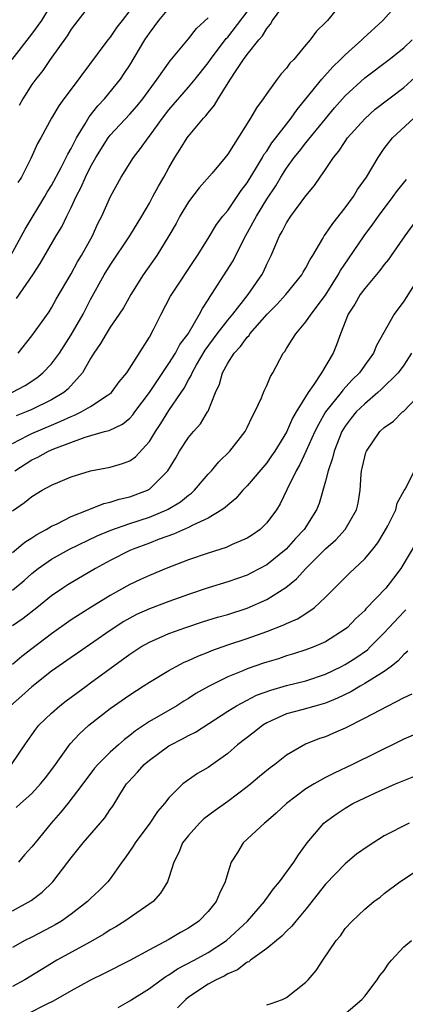
# Model space of a CAD drawing. Units: inches. Extents: x 2592000 to 2595000, y 1545000 to 1548000.
# Drawn here: x 2594208 to 2594247, y 1545870 to 1545971 of the extents above; entities that cross this region are included whole.
import ezdxf

# ---------------------------------------------------------------- set-up
doc = ezdxf.new("R2010")
doc.units = ezdxf.units.IN
doc.header["$MEASUREMENT"] = 0
doc.layers.add('LD25921545_2ft', color=43, linetype='Continuous')

msp = doc.modelspace()

# ---------------------------------------------------------------- linework, layer by layer
at = {"layer": 'LD25921545_2ft'}
for points, elevation in [([(2594206.95, 1545933), (2594208.3, 1545933.7), (2594209.5, 1545934.5), (2594210.11, 1545935), (2594211, 1545935.93), (2594211.8, 1545937), (2594213, 1545938.89), (2594214.22, 1545941), (2594215, 1545942.48), (2594216.39, 1545945), (2594217, 1545946.01), (2594218.99, 1545949), (2594220.22, 1545951), (2594221, 1545952.34), (2594221.36, 1545953), (2594221.92, 1545954.08), (2594222.48, 1545955), (2594223, 1545955.94), (2594223.61, 1545957), (2594224.16, 1545957.84), (2594224.86, 1545959), (2594225, 1545959.18), (2594226.52, 1545961), (2594226.76, 1545961.24), (2594227, 1545961.57), (2594227.67, 1545962.33), (2594228.04, 1545963), (2594229.28, 1545965), (2594229.79, 1545965.79), (2594230.62, 1545967), (2594231, 1545967.52), (2594232.18, 1545969), (2594232.57, 1545969.43), (2594233, 1545970.19), (2594233.39, 1545970.61), (2594233.59, 1545971), (2594235, 1545972.93)], 7316), ([(2594206.97, 1545967), (2594209, 1545969.58), (2594210.01, 1545971), (2594211, 1545972.64)], 7304), ([(2594207, 1545927.79), (2594208.59, 1545928.59), (2594209, 1545928.81), (2594211, 1545929.67), (2594211.95, 1545930.05), (2594213, 1545930.54), (2594213.34, 1545930.66), (2594214.04, 1545931), (2594215, 1545931.57), (2594216.7, 1545932.7), (2594217, 1545932.88), (2594217.13, 1545933), (2594217.92, 1545934.08), (2594218.69, 1545935), (2594221, 1545938.64), (2594221.42, 1545939.42), (2594222.2, 1545941), (2594223.17, 1545942.83), (2594225.93, 1545947), (2594227, 1545948.73), (2594227.85, 1545950.15), (2594228.5, 1545951), (2594229, 1545951.59), (2594230.38, 1545953.62), (2594231, 1545954.4), (2594231.96, 1545955.96), (2594232.57, 1545957), (2594232.71, 1545957.29), (2594233, 1545957.66), (2594233.52, 1545958.48), (2594233.93, 1545959), (2594235, 1545960.4), (2594235.48, 1545961), (2594236.09, 1545961.91), (2594238.61, 1545965), (2594239.75, 1545966.25), (2594240.53, 1545967), (2594241, 1545967.48), (2594242.72, 1545969), (2594242.85, 1545969.15), (2594244.85, 1545971), (2594246.66, 1545973)], 7320), ([(2594240.84, 1545973), (2594239.21, 1545971), (2594239.1, 1545970.9), (2594239, 1545970.78), (2594238.09, 1545969.91), (2594237.43, 1545969), (2594237, 1545968.51), (2594235.75, 1545967), (2594235.36, 1545966.64), (2594235, 1545966.12), (2594234.47, 1545965.53), (2594234.05, 1545965), (2594233, 1545963.54), (2594232.64, 1545963), (2594231.93, 1545962.07), (2594231.33, 1545961), (2594229, 1545957.35), (2594228.73, 1545957), (2594227.4, 1545955.4), (2594226.1, 1545953.9), (2594225, 1545952.47), (2594224.1, 1545951), (2594223.73, 1545950.27), (2594223, 1545948.99), (2594221.76, 1545947), (2594220.37, 1545945), (2594219.12, 1545943), (2594218.35, 1545941.65), (2594217.93, 1545941), (2594217, 1545939.65), (2594216.58, 1545939), (2594216.01, 1545937.99), (2594215.32, 1545937), (2594215, 1545936.46), (2594214.18, 1545935), (2594212.67, 1545933.33), (2594212.26, 1545933), (2594211, 1545932.25), (2594209, 1545931.26), (2594208.4, 1545931), (2594207.39, 1545930.61)], 7318), ([(2594215, 1545972.67), (2594213.68, 1545971), (2594213, 1545970.1), (2594212.59, 1545969.41), (2594210.85, 1545967), (2594210.1, 1545965.9), (2594209.39, 1545965), (2594209, 1545964.46), (2594208.08, 1545963), (2594207.69, 1545962.31)], 7306), ([(2594206.84, 1545947), (2594208.32, 1545949.68), (2594210.33, 1545953), (2594210.56, 1545953.44), (2594211, 1545954.14), (2594211.98, 1545955.98), (2594212.5, 1545957), (2594212.66, 1545957.34), (2594213, 1545957.93), (2594213.55, 1545959), (2594214.44, 1545960.44), (2594214.85, 1545961.15), (2594215.72, 1545962.28), (2594216.41, 1545963), (2594218.04, 1545965), (2594218.43, 1545965.57), (2594219, 1545966.44), (2594220.54, 1545969), (2594221, 1545969.69), (2594221.97, 1545971), (2594223, 1545972.21)], 7310), ([(2594219, 1545972.01), (2594218.21, 1545971), (2594217.69, 1545970.31), (2594217, 1545969.3), (2594216.75, 1545969), (2594213, 1545963.99), (2594212.26, 1545963), (2594211.74, 1545962.26), (2594211.01, 1545961), (2594209.92, 1545959), (2594209.58, 1545958.42), (2594208.89, 1545956.89), (2594207.92, 1545955), (2594207.56, 1545954.44)], 7308), ([(2594207.59, 1545937), (2594209, 1545938.78), (2594210.76, 1545941.24), (2594211, 1545941.63), (2594211.49, 1545942.51), (2594213, 1545945.12), (2594213.67, 1545946.33), (2594214.08, 1545947), (2594215.19, 1545949), (2594215.75, 1545950.25), (2594216.13, 1545951), (2594217.03, 1545953), (2594218.13, 1545955), (2594219.37, 1545957), (2594220.1, 1545957.9), (2594220.86, 1545959), (2594221, 1545959.17), (2594222.35, 1545961), (2594223, 1545961.85), (2594225, 1545964.19), (2594225.67, 1545965), (2594227, 1545966.66), (2594227.23, 1545967), (2594228.86, 1545969.14), (2594229, 1545969.28), (2594231, 1545971.86)], 7314), ([(2594207.42, 1545942.58), (2594209.08, 1545945), (2594209.83, 1545946.17), (2594211.48, 1545949), (2594212.07, 1545949.93), (2594212.56, 1545951), (2594213, 1545951.88), (2594213.52, 1545953), (2594214.04, 1545953.96), (2594214.49, 1545955), (2594215, 1545956.03), (2594215.53, 1545957), (2594216.79, 1545959), (2594217, 1545959.28), (2594219, 1545961.42), (2594219.74, 1545962.26), (2594220.33, 1545963), (2594221.79, 1545965), (2594223.12, 1545966.88), (2594225, 1545969.13), (2594225.83, 1545970.17), (2594227, 1545971.27)], 7312), ([(2594207.25, 1545925), (2594209, 1545926.11), (2594209.61, 1545926.39), (2594210.68, 1545927), (2594211.25, 1545927.25), (2594214.43, 1545928.43), (2594216.4, 1545929), (2594216.88, 1545929.12), (2594218.25, 1545929.75), (2594219, 1545930.38), (2594219.3, 1545930.7), (2594219.52, 1545931), (2594221, 1545932.99), (2594223, 1545935.94), (2594223.68, 1545937), (2594224.12, 1545937.88), (2594224.95, 1545939), (2594226.12, 1545941), (2594226.42, 1545941.58), (2594227, 1545942.44), (2594227.2, 1545942.8), (2594227.36, 1545943), (2594229.55, 1545946.45), (2594230.66, 1545948.66), (2594231.62, 1545950.38), (2594231.93, 1545951), (2594233, 1545952.73), (2594233.91, 1545954.09), (2594234.42, 1545955), (2594235, 1545955.92), (2594235.78, 1545957), (2594236.34, 1545957.66), (2594237, 1545958.51), (2594239, 1545960.96), (2594239.93, 1545962.07), (2594241, 1545963.3), (2594243, 1545965.15), (2594245.5, 1545967), (2594247, 1545968.21), (2594247.84, 1545969)], 7322), ([(2594207, 1545920.89), (2594208.25, 1545921.75), (2594209, 1545922.38), (2594210.06, 1545923), (2594211, 1545923.51), (2594213, 1545924.39), (2594215, 1545924.99), (2594217, 1545925.35), (2594218.27, 1545925.73), (2594219, 1545926.02), (2594219.57, 1545926.43), (2594221, 1545928), (2594221.62, 1545929), (2594222.18, 1545929.82), (2594223, 1545931.15), (2594224.24, 1545933), (2594224.56, 1545933.44), (2594225, 1545934.28), (2594225.27, 1545934.73), (2594225.37, 1545935), (2594225.83, 1545935.83), (2594226.69, 1545937.31), (2594227.94, 1545939), (2594229, 1545940.39), (2594229.52, 1545941), (2594231.1, 1545943), (2594232.5, 1545945), (2594232.67, 1545945.33), (2594233, 1545946.09), (2594233.45, 1545947), (2594234.28, 1545949), (2594234.56, 1545949.44), (2594235, 1545950.31), (2594235.47, 1545951), (2594237, 1545953.08), (2594237.87, 1545954.13), (2594238.46, 1545955), (2594239, 1545955.76), (2594239.81, 1545957), (2594240.36, 1545957.64), (2594241, 1545958.64), (2594241.25, 1545959), (2594243, 1545960.96), (2594244.08, 1545961.92), (2594247, 1545964.15), (2594248.5, 1545965.5)], 7324), ([(2594207, 1545916.65), (2594208.29, 1545917.71), (2594209, 1545918.15), (2594209.5, 1545918.5), (2594210.46, 1545919), (2594211, 1545919.33), (2594211.59, 1545919.59), (2594213, 1545920.31), (2594214.74, 1545921), (2594214.92, 1545921.09), (2594216.36, 1545921.64), (2594217, 1545921.78), (2594217.92, 1545922.08), (2594219, 1545922.32), (2594220.82, 1545923), (2594221, 1545923.1), (2594222.9, 1545925), (2594223.69, 1545926.31), (2594224.07, 1545927), (2594225, 1545928.39), (2594225.51, 1545929), (2594226.21, 1545929.79), (2594226.95, 1545931), (2594227, 1545931.1), (2594227.76, 1545933), (2594228.15, 1545933.85), (2594228.46, 1545935), (2594229, 1545936), (2594229.65, 1545937), (2594230.32, 1545937.68), (2594231, 1545938.66), (2594231.18, 1545938.82), (2594231.28, 1545939), (2594233.02, 1545941), (2594234.02, 1545941.98), (2594234.94, 1545943), (2594236.59, 1545945), (2594236.73, 1545945.27), (2594237, 1545945.72), (2594237.43, 1545946.57), (2594237.69, 1545947), (2594238.71, 1545948.71), (2594238.87, 1545949), (2594239, 1545949.18), (2594239.73, 1545950.27), (2594241, 1545951.86), (2594241.85, 1545953), (2594242.28, 1545953.72), (2594243.18, 1545955), (2594244.37, 1545957), (2594245, 1545957.9), (2594245.85, 1545959), (2594248.03, 1545961)], 7326), ([(2594207, 1545912.79), (2594208.2, 1545913.8), (2594209, 1545914.5), (2594209.62, 1545915), (2594211, 1545915.98), (2594212.83, 1545917), (2594215.66, 1545918.34), (2594217.06, 1545918.94), (2594219, 1545919.62), (2594221, 1545920.27), (2594222.77, 1545921), (2594222.93, 1545921.07), (2594224.17, 1545921.83), (2594225, 1545922.51), (2594225.3, 1545922.7), (2594225.61, 1545923), (2594227, 1545924.64), (2594227.34, 1545925), (2594228.09, 1545925.91), (2594229.21, 1545927), (2594230.8, 1545929), (2594231, 1545929.4), (2594231.49, 1545930.51), (2594231.77, 1545931), (2594232.45, 1545932.45), (2594232.66, 1545933), (2594232.76, 1545933.24), (2594233, 1545933.71), (2594233.38, 1545934.62), (2594233.61, 1545935), (2594234.68, 1545937), (2594234.83, 1545937.17), (2594235, 1545937.48), (2594235.6, 1545938.4), (2594235.96, 1545939), (2594237, 1545940.2), (2594237.53, 1545941), (2594239, 1545942.95), (2594240.29, 1545945), (2594240.53, 1545945.47), (2594241.34, 1545946.66), (2594242.95, 1545949), (2594243.83, 1545950.17), (2594244.41, 1545951), (2594245.9, 1545953), (2594246.36, 1545953.64), (2594247.26, 1545954.74)], 7328), ([(2594248.57, 1545951), (2594247.09, 1545949), (2594245.69, 1545947), (2594245.42, 1545946.58), (2594245, 1545946.05), (2594244.56, 1545945.44), (2594243, 1545943.63), (2594242.54, 1545943), (2594241.98, 1545942.02), (2594241.31, 1545941), (2594240.53, 1545939), (2594240.13, 1545937.87), (2594239.77, 1545937), (2594238.6, 1545935), (2594237.82, 1545933.82), (2594237.23, 1545933), (2594236, 1545931), (2594235.63, 1545930.37), (2594235, 1545928.94), (2594233.81, 1545927), (2594233.49, 1545926.51), (2594233, 1545925.8), (2594231, 1545923.44), (2594230.56, 1545923), (2594229.83, 1545922.17), (2594229, 1545921.48), (2594228.76, 1545921.24), (2594228.42, 1545921), (2594227, 1545920.15), (2594225.44, 1545919.45), (2594225, 1545919.2), (2594223.48, 1545918.52), (2594222.01, 1545918.01), (2594221, 1545917.61), (2594219.35, 1545917), (2594219, 1545916.85), (2594217, 1545915.83), (2594215.49, 1545915), (2594213, 1545913.56), (2594212.66, 1545913.34), (2594212.14, 1545913), (2594211, 1545912.22), (2594209.51, 1545911), (2594208.1, 1545909.9), (2594207, 1545909.15)], 7330), ([(2594249, 1545945.48), (2594247, 1545942.31), (2594246.01, 1545941), (2594244.21, 1545937.79), (2594243.91, 1545937), (2594243, 1545935.77), (2594242.47, 1545935), (2594241.73, 1545934.27), (2594240.77, 1545933.23), (2594240.6, 1545933), (2594238.99, 1545931), (2594238.27, 1545929.73), (2594237.92, 1545929), (2594237, 1545926.96), (2594236.37, 1545925.63), (2594235.99, 1545925), (2594235.04, 1545923.04), (2594234.38, 1545921.62), (2594233.99, 1545921), (2594233, 1545919.67), (2594232.31, 1545919), (2594231.54, 1545918.46), (2594231, 1545918.12), (2594229.45, 1545917.45), (2594228.83, 1545917.17), (2594227, 1545916.59), (2594225, 1545915.9), (2594222.7, 1545915), (2594221, 1545914.3), (2594220.11, 1545913.89), (2594219, 1545913.38), (2594217, 1545912.27), (2594214.94, 1545911), (2594213, 1545909.78), (2594211, 1545908.33), (2594209, 1545906.8), (2594207.97, 1545906.03), (2594207, 1545905.2)], 7332), ([(2594247.77, 1545937), (2594247, 1545935.78), (2594246.42, 1545935), (2594244.7, 1545933.3), (2594244.36, 1545933), (2594243, 1545931.85), (2594242.14, 1545931), (2594241.63, 1545930.37), (2594241, 1545929.54), (2594240.67, 1545929), (2594239.88, 1545927), (2594239.72, 1545926.28), (2594239.26, 1545925), (2594239, 1545923.95), (2594238.34, 1545921.66), (2594238.08, 1545921), (2594236.81, 1545919), (2594235.94, 1545918.06), (2594234.98, 1545917), (2594233, 1545915.4), (2594231.44, 1545914.56), (2594231, 1545914.34), (2594229, 1545913.64), (2594227, 1545913.03), (2594225, 1545912.37), (2594223, 1545911.65), (2594221, 1545910.89), (2594219.7, 1545910.3), (2594219, 1545909.94), (2594218.4, 1545909.6), (2594217, 1545908.69), (2594213.64, 1545906.36), (2594213, 1545905.92), (2594211, 1545904.51), (2594209, 1545902.93), (2594207.98, 1545902.02), (2594206.8, 1545901)], 7334), ([(2594206.92, 1545895), (2594208.27, 1545897), (2594209, 1545898.02), (2594209.39, 1545898.61), (2594209.72, 1545899), (2594211, 1545900.25), (2594211.85, 1545901), (2594212.5, 1545901.5), (2594214.54, 1545903), (2594215, 1545903.32), (2594219, 1545906.27), (2594220.13, 1545907), (2594221, 1545907.49), (2594223, 1545908.36), (2594224.74, 1545909), (2594226.44, 1545909.56), (2594227.96, 1545910.04), (2594229, 1545910.33), (2594231, 1545910.95), (2594233, 1545911.83), (2594234.93, 1545913.07), (2594236.04, 1545913.96), (2594236.98, 1545915), (2594239, 1545917.01), (2594240.05, 1545917.95), (2594241.01, 1545918.99), (2594242.16, 1545921), (2594242.32, 1545921.68), (2594242.53, 1545923), (2594242.63, 1545924.63), (2594242.69, 1545925), (2594242.75, 1545925.25), (2594243, 1545926.41), (2594243.13, 1545926.87), (2594243.18, 1545927), (2594244.55, 1545929), (2594245, 1545929.43), (2594245.93, 1545930.07), (2594246.88, 1545931), (2594247, 1545931.1), (2594248.92, 1545933.08)], 7336), ([(2594207.4, 1545890.6), (2594207.83, 1545891), (2594209, 1545892.03), (2594209.89, 1545893), (2594210.38, 1545893.62), (2594211.24, 1545894.76), (2594212.89, 1545897.11), (2594213.86, 1545898.14), (2594214.82, 1545899), (2594217, 1545900.7), (2594219, 1545902.12), (2594220.38, 1545903), (2594221, 1545903.41), (2594223, 1545904.6), (2594223.73, 1545905), (2594224.57, 1545905.43), (2594225, 1545905.61), (2594225.94, 1545906.06), (2594227, 1545906.47), (2594227.37, 1545906.63), (2594229, 1545907.21), (2594231, 1545907.87), (2594233, 1545908.57), (2594234.75, 1545909.25), (2594235, 1545909.39), (2594236.13, 1545909.87), (2594237, 1545910.43), (2594237.84, 1545911), (2594239, 1545912.07), (2594241.46, 1545914.54), (2594243, 1545915.99), (2594243.83, 1545917), (2594244.35, 1545917.65), (2594245, 1545918.71), (2594245.36, 1545919.36), (2594246.17, 1545921), (2594246.33, 1545921.67), (2594247.03, 1545922.97), (2594247.13, 1545923.13), (2594248.08, 1545925)], 7338), ([(2594248.3, 1545917.7), (2594246.68, 1545915), (2594245.96, 1545914.04), (2594245.17, 1545913), (2594243.12, 1545910.88), (2594243, 1545910.73), (2594242.1, 1545909.9), (2594241.23, 1545909), (2594241, 1545908.81), (2594239, 1545907.53), (2594237.8, 1545907), (2594237, 1545906.69), (2594235.72, 1545906.28), (2594235, 1545906.08), (2594234.19, 1545905.8), (2594233, 1545905.45), (2594232.67, 1545905.33), (2594231, 1545904.75), (2594230.56, 1545904.56), (2594229, 1545903.94), (2594227.03, 1545902.97), (2594225.76, 1545902.24), (2594225, 1545901.74), (2594224.53, 1545901.47), (2594223.79, 1545901), (2594221, 1545899.38), (2594219.57, 1545898.43), (2594219, 1545897.96), (2594218.45, 1545897.55), (2594217.83, 1545897), (2594217, 1545896.25), (2594215.74, 1545895), (2594215.4, 1545894.6), (2594214.21, 1545893), (2594212.67, 1545891), (2594211.92, 1545890.08), (2594210.98, 1545889), (2594209.32, 1545887), (2594209, 1545886.58), (2594208.24, 1545885.76), (2594207.61, 1545885)], 7340), ([(2594207, 1545880.04), (2594208.91, 1545881.09), (2594210.06, 1545881.94), (2594211.13, 1545883), (2594212.68, 1545885), (2594213, 1545885.44), (2594214.24, 1545887), (2594216.45, 1545889.55), (2594217, 1545890.38), (2594217.26, 1545890.74), (2594218.09, 1545892.09), (2594218.67, 1545893), (2594218.82, 1545893.18), (2594219.79, 1545894.21), (2594220.48, 1545895), (2594221, 1545895.44), (2594223, 1545896.89), (2594223.2, 1545897), (2594224.39, 1545897.61), (2594225, 1545897.95), (2594225.71, 1545898.29), (2594229, 1545900.43), (2594229.9, 1545901), (2594231.94, 1545902.06), (2594233.4, 1545902.6), (2594235, 1545903.05), (2594237, 1545903.53), (2594239, 1545904.21), (2594240.63, 1545905), (2594241, 1545905.2), (2594242.1, 1545905.9), (2594243.28, 1545906.72), (2594243.57, 1545907), (2594245, 1545908.44), (2594245.51, 1545909), (2594247, 1545910.59), (2594247.21, 1545910.79)], 7342), ([(2594247.42, 1545906.58), (2594247, 1545906.24), (2594246.43, 1545905.57), (2594245.69, 1545905), (2594245, 1545904.5), (2594243.72, 1545903.72), (2594243, 1545903.25), (2594242.55, 1545903), (2594241.58, 1545902.42), (2594240.24, 1545901.76), (2594239, 1545901.26), (2594238.04, 1545901), (2594236.57, 1545900.57), (2594235, 1545900.16), (2594233.44, 1545899.44), (2594233, 1545899.25), (2594232.59, 1545899), (2594231.71, 1545898.29), (2594230.02, 1545897), (2594229, 1545896.12), (2594227, 1545894.69), (2594225.93, 1545894.07), (2594224.75, 1545893.25), (2594224.43, 1545893), (2594223, 1545891.6), (2594222.54, 1545891), (2594221.82, 1545890.18), (2594221.06, 1545889), (2594219.56, 1545887), (2594219.36, 1545886.64), (2594218.54, 1545885.46), (2594218.19, 1545885), (2594217, 1545883.31), (2594216.75, 1545883), (2594215.87, 1545882.13), (2594215, 1545881.31), (2594214.69, 1545881), (2594213, 1545879.71), (2594212.01, 1545879), (2594211.38, 1545878.62), (2594211, 1545878.41), (2594209, 1545877.35), (2594208.29, 1545877), (2594207, 1545876.3)], 7344), ([(2594247.82, 1545902.18), (2594247, 1545901.79), (2594244.52, 1545900.52), (2594243, 1545899.71), (2594241, 1545898.7), (2594239.82, 1545898.18), (2594239, 1545897.83), (2594238.37, 1545897.63), (2594236.94, 1545897.06), (2594235, 1545895.93), (2594233.81, 1545895), (2594233.34, 1545894.66), (2594232.25, 1545893.75), (2594231.37, 1545893), (2594231, 1545892.7), (2594229, 1545891.2), (2594227.72, 1545890.28), (2594226.57, 1545889.43), (2594226.11, 1545889), (2594225, 1545887.75), (2594224.4, 1545887), (2594224.01, 1545885.99), (2594223.49, 1545885), (2594223, 1545883.4), (2594222.86, 1545883), (2594222.15, 1545881.85), (2594221.38, 1545881), (2594218.49, 1545879), (2594217.58, 1545878.42), (2594217, 1545878.1), (2594216.34, 1545877.66), (2594215, 1545876.89), (2594211.56, 1545875), (2594211, 1545874.67), (2594208.29, 1545873), (2594207, 1545872.3)], 7346), ([(2594249.39, 1545898.61), (2594247, 1545897.58), (2594246.6, 1545897.39), (2594241.74, 1545895), (2594239.88, 1545894.12), (2594239, 1545893.65), (2594237.84, 1545893), (2594237, 1545892.49), (2594235, 1545891), (2594233.97, 1545890.03), (2594232.9, 1545889.1), (2594232.75, 1545889), (2594230.6, 1545887), (2594229.99, 1545885.99), (2594229.36, 1545885), (2594229, 1545883.92), (2594228.75, 1545883), (2594228.17, 1545881.83), (2594227.84, 1545881), (2594227, 1545879.98), (2594226.07, 1545879), (2594225, 1545878.28), (2594224.18, 1545877.82), (2594223, 1545877.1), (2594221, 1545876.06), (2594219, 1545874.97), (2594216.37, 1545873.63), (2594215, 1545872.96), (2594213, 1545871.88), (2594211.17, 1545870.83), (2594210.52, 1545870.52), (2594208.5, 1545869.5)], 7348), ([(2594217.82, 1545870.18), (2594219, 1545870.85), (2594219.22, 1545871), (2594221, 1545872.11), (2594222.19, 1545873), (2594222.67, 1545873.33), (2594223, 1545873.52), (2594223.88, 1545874.12), (2594225.56, 1545875), (2594227, 1545875.79), (2594228.87, 1545877), (2594231.04, 1545879), (2594232.76, 1545881), (2594232.85, 1545881.15), (2594233, 1545881.33), (2594233.7, 1545882.3), (2594234.31, 1545883), (2594235.77, 1545885), (2594236.24, 1545885.76), (2594237.14, 1545887), (2594238.83, 1545889), (2594239, 1545889.14), (2594240.08, 1545889.91), (2594241, 1545890.53), (2594241.79, 1545891), (2594243, 1545891.6), (2594244.11, 1545892.11), (2594246.15, 1545893), (2594247, 1545893.37), (2594248.18, 1545893.82)], 7350), ([(2594247.54, 1545889), (2594245, 1545887.69), (2594243.34, 1545886.66), (2594242.18, 1545885.82), (2594241, 1545884.83), (2594239, 1545882.75), (2594237, 1545880.22), (2594235.96, 1545879), (2594235.54, 1545878.46), (2594235, 1545877.95), (2594234.55, 1545877.45), (2594233.98, 1545877), (2594233, 1545876.19), (2594231.35, 1545875), (2594231.15, 1545874.85), (2594231, 1545874.79), (2594229.99, 1545874.01), (2594229, 1545873.61), (2594228.63, 1545873.37), (2594227.81, 1545873), (2594227, 1545872.56), (2594225, 1545871.23), (2594224.71, 1545871), (2594223.88, 1545870.12)], 7352), ([(2594233, 1545870.44), (2594233.43, 1545870.57), (2594234.59, 1545871), (2594235, 1545871.18), (2594237, 1545872.75), (2594237.24, 1545873), (2594238.05, 1545873.95), (2594238.73, 1545875), (2594240.1, 1545877), (2594240.52, 1545877.48), (2594241, 1545878.23), (2594241.71, 1545879), (2594243, 1545880.21), (2594243.94, 1545881), (2594244.57, 1545881.43), (2594245, 1545881.8), (2594246.59, 1545883), (2594249, 1545884.6)], 7354), ([(2594240.4, 1545869), (2594242.72, 1545871), (2594243, 1545871.31), (2594244.27, 1545873), (2594244.55, 1545873.45), (2594245, 1545873.96), (2594245.4, 1545874.6), (2594245.73, 1545875), (2594247, 1545876.36), (2594247.78, 1545877)], 7356)]:
    msp.add_lwpolyline(points, dxfattribs=dict(at, elevation=elevation))

doc.saveas('drawing.dxf')
